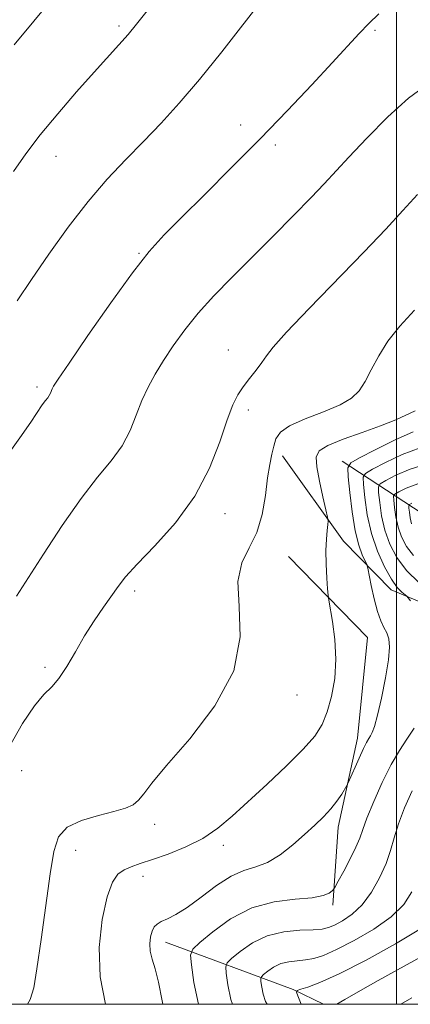
# Model space of a CAD drawing. Extents: x 2152300 to 2155200, y 304800 to 307700.
# Drawn here: x 2152940 to 2153002, y 305000 to 305158 of the extents above; entities that cross this region are included whole.
import ezdxf

# ---------------------------------------------------------------- set-up
doc = ezdxf.new("R2010")
doc.units = 0
doc.header["$MEASUREMENT"] = 0
for name, color, linetype, lineweight in [('BREAKLINE DTM HARD', 7, 'Continuous', 0), ('CONTOUR INDEX', 41, 'Continuous', 13), ('CONTOUR INTERMEDIATE', 44, 'Continuous', 0), ('GRID LINE', 7, 'Continuous', 0), ('SPOT ELEVATION DTM', 2, 'Continuous', 13)]:
    doc.layers.add(name, color=color, linetype=linetype, lineweight=lineweight)

msp = doc.modelspace()

# ---------------------------------------------------------------- linework, layer by layer
at = {"layer": 'BREAKLINE DTM HARD', "extrusion": (0.3312398228395495, -0.005463359041408069, 0.9435307792929749), "elevation": 712425.5301136588, "flags": 128}
msp.add_lwpolyline([(340473.8842643582, -2026032.837267798), (340466.6728705343, -2026054.661385171), (340464.3639540558, -2026059.89253253)], dxfattribs=at)
at = {"layer": 'BREAKLINE DTM HARD'}
for points in [[(2152981.76, 305087.9, 1005.49), (2152991.52, 305074.22, 1003.51), (2152999.15, 305066.44, 1000.5), (2153009.02, 305062.3, 998.6), (2153023.64, 305057.38, 991.3000000000001), (2153037.14, 305049.54, 984.83), (2153043.35, 305047.28, 982.0500000000001)], [(2152991.29, 305087.07, 1002.67), (2153005.5, 305077.75, 991.14), (2153023.42, 305071.7, 985.47), (2153034.77, 305069.01, 982.62), (2153050.87, 305065.18, 977.22)], [(2152982.69, 305071.75, 1004.96), (2152995.4, 305058.77, 1003.05), (2152993.77, 305042.65, 1002.6), (2152990.69, 305028.37, 1001.45), (2152989.83, 305015.9, 999.63)]]:
    msp.add_polyline3d(points, dxfattribs=at)
at = {"layer": 'CONTOUR INDEX', "flags": 128}
for points, elevation in [([(2152939.138, 305065.4020000001), (2152943.446, 305072.1470000001), (2152946.443, 305076.748), (2152949.454, 305081.0800000001), (2152952.105, 305084.4680000001), (2152954.304, 305087.1310000001), (2152956.0359, 305089.5100000001), (2152957.318, 305091.953), (2152958.312, 305094.4201), (2152959.217, 305096.775), (2152960.204, 305098.9330000001), (2152961.3419, 305101.008), (2152962.674, 305103.165), (2152964.2411, 305105.5320000001), (2152966.086, 305108.0860000001), (2152968.247, 305110.768), (2152970.7569, 305113.5420000001), (2152973.607, 305116.4730000001), (2152980.193, 305123.0820000001), (2152983.51, 305126.4450000001), (2152986.331, 305129.338), (2152988.423, 305131.525), (2152992.367, 305135.762), (2152995.264, 305138.839), (2152998.62, 305142.226), (2153001.949, 305145.2440000001), (2153004.915, 305147.4180000001)], 1010), ([(2153002.245, 305064.6570000001), (2153001.881, 305065.155), (2153001.654, 305065.4080000001), (2153000.872, 305066.039), (2153000.142, 305066.8100000001), (2152999.199, 305068.1250000001), (2152998.088, 305070.1), (2152996.963, 305072.611), (2152996.003, 305075.474), (2152995.343, 305078.4670000001), (2152994.947, 305081.213), (2152994.732, 305083.2971), (2152994.685, 305084.465), (2152995.062, 305085.105), (2152996.1861, 305085.7650000001), (2152998.253, 305086.839), (2153000.945, 305088.1040000001), (2153003.818, 305089.1800000001)], 1000), ([(2152968.269, 305000.0000000001), (2152967.549, 305003.5000000001), (2152967.1591, 305006.307), (2152967.027, 305007.9010000001), (2152967.37, 305008.8300000001), (2152968.483, 305009.889), (2152970.564, 305011.639), (2152973.433, 305013.698), (2152976.813, 305015.4460000001), (2152980.4, 305016.4290000001), (2152983.78, 305016.8540000001), (2152986.51, 305017.09), (2152988.27, 305017.427), (2152989.234, 305017.8260000001), (2152989.695, 305018.1651), (2152989.939, 305018.4020000001), (2152990.198, 305018.8030000001), (2152990.694, 305019.7120000001), (2152991.564, 305021.333), (2152992.603, 305023.323), (2152993.519, 305025.1960000001), (2152994.12, 305026.639), (2152994.609, 305028.014), (2152995.288, 305029.8520000001), (2152996.371, 305032.4990000001), (2152997.732, 305035.5490000001), (2152999.159, 305038.4130000001), (2153000.481, 305040.659), (2153001.702, 305042.4930000001), (2153002.8679, 305044.2810000001)], 1000), ([(2153000.721, 305000.0000000001), (2153002.489, 305001.0640000001)], 990)]:
    msp.add_lwpolyline(points, dxfattribs=dict(at, elevation=elevation))
at = {"layer": 'CONTOUR INTERMEDIATE', "flags": 128}
for points, elevation in [([(2152938.737, 305153.7830000001), (2152941.872, 305157.5750000001), (2152949.34, 305166.5501000001)], 1018), ([(2152938.643, 305133.458), (2152940.632, 305136.327), (2152942.915, 305139.339), (2152945.722, 305142.7490000001), (2152948.747, 305146.252), (2152951.549, 305149.404), (2152955.542, 305153.8050000001), (2152956.988, 305155.4450000001), (2152958.354, 305157.099), (2152962.625, 305162.5160000001)], 1016), ([(2152939.197, 305112.7590000001), (2152941.51, 305116.177), (2152944.306, 305120.2330000001), (2152947.409, 305124.5581), (2152950.592, 305128.6861), (2152953.67, 305132.2670000001), (2152956.624, 305135.404), (2152959.481, 305138.3181), (2152962.293, 305141.2370000001), (2152965.214, 305144.4380000001), (2152968.426, 305148.2100000001), (2152972.012, 305152.6850000001), (2152978.982, 305161.6240000001)], 1014), ([(2152937.143, 305087.291), (2152939.633, 305090.8100000001), (2152941.389, 305093.3300000001), (2152943.239, 305096.077), (2152943.749, 305096.77), (2152944.1151, 305097.231), (2152944.373, 305097.5871000001), (2152944.559, 305097.942), (2152944.835, 305098.643), (2152945.0601, 305099.0750000001), (2152945.794, 305100.2070000001), (2152947.532, 305102.7751), (2152950.544, 305107.1740000001), (2152954.209, 305112.4350000001), (2152957.684, 305117.2499000001), (2152960.384, 305120.687), (2152962.765, 305123.3200000001), (2152965.543, 305126.1030000001), (2152969.239, 305129.7610000001), (2152973.598, 305134.11), (2152978.172, 305138.7390000001), (2152982.55, 305143.2640000001), (2152986.473, 305147.4), (2152989.722, 305150.8910000001), (2152994.018, 305155.5929), (2152995.586, 305157.23), (2152997.204, 305158.7550000001)], 1012), ([(2152938.006, 305041.296), (2152940.064, 305045.0160000001), (2152941.986, 305047.8620000001), (2152943.513, 305049.6570000001), (2152944.757, 305050.8910000001), (2152945.9221, 305052.22), (2152947.176, 305054.1410000001), (2152948.547, 305056.5170000001), (2152950.025, 305059.05), (2152951.5761, 305061.475), (2152953.073, 305063.6560000001), (2152955.406, 305066.981), (2152956.6009, 305068.508), (2152958.457, 305070.556), (2152961.286, 305073.491), (2152964.597, 305077.1961000001), (2152967.699, 305081.4340000001), (2152970.05, 305085.9190000001), (2152971.712, 305090.1780000001), (2152972.893, 305093.686), (2152973.797, 305096.0870000001), (2152974.595, 305097.693), (2152975.453, 305098.9791000001), (2152976.4751, 305100.318), (2152977.536, 305101.665), (2152978.45, 305102.8700000001), (2152979.1789, 305103.916), (2152980.267, 305105.316), (2152982.408, 305107.7160000001), (2152986.0241, 305111.5110000001), (2152994.788, 305120.5540000001), (2152998.291, 305124.247), (2153001.058, 305127.2330000001), (2153003.385, 305129.7710000001)], 1008), ([(2152940.864, 305000.0000000001), (2152941.296, 305000.77), (2152941.869, 305002.659), (2152942.379, 305005.6740000001), (2152943.053, 305010.3690000001), (2152944.509, 305020.8960000001), (2152945.08, 305024.512), (2152945.856, 305026.8640000001), (2152947.258, 305028.389), (2152949.535, 305029.469), (2152952.238, 305030.2651000001), (2152954.741, 305030.8790000001), (2152956.564, 305031.4190000001), (2152957.797, 305031.9919), (2152958.677, 305032.7050000001), (2152959.499, 305033.724), (2152960.799, 305035.4399000001), (2152963.172, 305038.2990000001), (2152966.888, 305042.573), (2152970.924, 305047.829), (2152973.933, 305053.4550000001), (2152974.986, 305058.8910000001), (2152974.826, 305063.773), (2152974.617, 305067.7860000001), (2152975.238, 305070.7659000001), (2152976.433, 305073.1699), (2152977.661, 305075.6020000001), (2152978.503, 305078.4950000001), (2152979.0129, 305081.568), (2152979.367, 305084.366), (2152979.707, 305086.5420000001), (2152980.045, 305088.182), (2152980.359, 305089.4811), (2152980.7021, 305090.616), (2152981.41, 305091.677), (2152982.891, 305092.7390000001), (2152985.366, 305093.851), (2152988.3, 305094.9870000001), (2152990.97, 305096.0970000001), (2152992.83, 305097.17), (2152994.057, 305098.3530000001), (2152995.004, 305099.8260000001), (2152995.9879, 305101.7160000001), (2152997.165, 305103.9190000001), (2152998.654, 305106.2720000001), (2153000.554, 305108.6740000001), (2153002.899, 305111.269)], 1006), ([(2152953.388, 305000.0000000001), (2152953.3831, 305000.0220000001), (2152952.5, 305004.409), (2152952.369, 305009.1080000001), (2152952.861, 305013.594), (2152953.657, 305017.23), (2152954.497, 305019.5590000001), (2152955.375, 305020.849), (2152956.346, 305021.55), (2152957.486, 305022.0601000001), (2152958.947, 305022.567), (2152960.901, 305023.2070000001), (2152963.428, 305024.0910000001), (2152966.247, 305025.2271), (2152968.986, 305026.599), (2152971.392, 305028.2100000001), (2152973.699, 305030.1420000001), (2152979.282, 305035.2930000001), (2152982.39, 305038.2170000001), (2152985.064, 305040.8740000001), (2152986.916, 305042.9990000001), (2152988.107, 305044.8640000001), (2152988.932, 305046.872), (2152989.619, 305049.3350000001), (2152990.119, 305052.199), (2152990.316, 305055.317), (2152990.148, 305058.498), (2152989.77, 305061.378), (2152989.167, 305064.779), (2152989.063, 305065.567), (2152988.988, 305066.5860000001), (2152988.878, 305068.324), (2152988.768, 305070.5210000001), (2152988.721, 305072.7290000001), (2152988.777, 305074.5710000001), (2152988.8939, 305075.9660000001), (2152989.01, 305076.9020000001), (2152989.062, 305077.458), (2152988.987, 305078.066), (2152988.72, 305079.248), (2152988.238, 305081.328), (2152987.686, 305083.8410000001), (2152987.252, 305086.1240000001), (2152987.142, 305087.686), (2152987.636, 305088.7170000001), (2152989.035, 305089.5801), (2152991.485, 305090.5580000001), (2152994.51, 305091.6340000001), (2152997.482, 305092.7120000001), (2152999.889, 305093.7010000001), (2153003.005, 305095.121)], 1004), ([(2152962.564, 305000.0000000001), (2152962.443, 305000.5540000001), (2152961.881, 305003.53), (2152961.34, 305005.704), (2152960.867, 305007.257), (2152960.561, 305008.5090000001), (2152960.49, 305009.7100000001), (2152960.613, 305010.824), (2152960.858, 305011.7450000001), (2152961.182, 305012.4020000001), (2152961.642, 305012.8700000001), (2152962.325, 305013.2581), (2152963.3121, 305013.693), (2152964.671, 305014.3689000001), (2152966.466, 305015.4990000001), (2152968.702, 305017.1780000001), (2152971.147, 305019.03), (2152973.51, 305020.5650000001), (2152975.578, 305021.452), (2152977.459, 305022.0160000001), (2152979.34, 305022.741), (2152981.3499, 305023.9830000001), (2152983.388, 305025.578), (2152985.294, 305027.2321), (2152986.942, 305028.714), (2152988.335, 305030.0480000001), (2152989.506, 305031.319), (2152990.481, 305032.574), (2152991.243, 305033.702), (2152992.064, 305035.0480000001), (2152992.292, 305035.508), (2152994.012, 305039.4510000001), (2152994.716, 305040.98), (2152995.23, 305041.985), (2152995.5891, 305042.588), (2152995.8701, 305043.0260000001), (2152996.147, 305043.5600000001), (2152996.492, 305044.534), (2152996.974, 305046.318), (2152997.618, 305049.0930000001), (2152998.276, 305052.3030000001), (2152998.754, 305055.2100000001), (2152998.908, 305057.251), (2152998.778, 305058.578), (2152998.452, 305059.519), (2152998.01, 305060.3910000001), (2152997.498, 305061.449), (2152996.956, 305062.9390000001), (2152996.425, 305064.9720000001), (2152995.959, 305067.144), (2152995.413, 305069.9300000001), (2152995.253, 305070.4790000001), (2152994.542, 305072.0220000001), (2152993.97, 305073.606), (2152993.395, 305075.9080000001), (2152992.913, 305078.909), (2152992.547, 305082.029), (2152992.301, 305084.5490000001), (2152992.243, 305085.981), (2152992.7059, 305086.7650000001), (2152994.084, 305087.574), (2152996.589, 305088.8910000001), (2152999.69, 305090.441), (2153002.673, 305091.758)], 1002), ([(2153003.67, 305067.54), (2153001.645, 305069.53), (2153000.0651, 305071.599), (2152998.928, 305073.742), (2152998.147, 305075.9880000001), (2152997.636, 305078.3050000001), (2152997.3291, 305080.431), (2152997.162, 305082.045), (2152997.126, 305082.9491), (2152997.418, 305083.4450000001), (2152998.289, 305083.9560000001), (2152999.917, 305084.7880000001), (2153002.2, 305085.7670000001), (2153004.962, 305086.601)], 998), ([(2153002.7689, 305071.926), (2153001.649, 305073.3920000001), (2153000.8441, 305074.9110000001), (2153000.291, 305076.501), (2152999.929, 305078.143), (2152999.711, 305079.649), (2152999.593, 305080.7930000001), (2152999.568, 305081.4330000001), (2152999.774, 305081.784), (2153000.391, 305082.1460000001), (2153001.581, 305082.736), (2153003.454, 305083.4300000001)], 996), ([(2153002.434, 305077.0150000001), (2153002.221, 305077.981), (2153002.093, 305078.8680000001), (2153002.024, 305079.54), (2153002.009, 305079.9180000001), (2153002.131, 305080.1240000001), (2153002.494, 305080.3370000001)], 994), ([(2152973.733, 305000.0000000001), (2152973.469, 305000.7720000001), (2152972.985, 305003.121), (2152972.729, 305004.9680000001), (2152972.642, 305006.0170000001), (2152972.867, 305006.628), (2152973.6, 305007.3250000001), (2152974.978, 305008.4770000001), (2152976.926, 305009.8320000001), (2152979.314, 305010.9820000001), (2152981.968, 305011.6240000001), (2152984.551, 305011.8750000001), (2152986.679, 305011.9550000001), (2152988.104, 305012.0600000001), (2152989.105, 305012.285), (2152990.095, 305012.7010000001), (2152991.387, 305013.3860000001), (2152992.912, 305014.4330000001), (2152994.503, 305015.944), (2152996.0041, 305017.954), (2152997.317, 305020.247), (2152998.354, 305022.546), (2152999.081, 305024.653), (2152999.671, 305026.7060000001), (2153000.351, 305028.926), (2153001.305, 305031.4660000001), (2153002.558, 305034.2120000001)], 998), ([(2152979.313, 305000.0000000001), (2152979.046, 305000.464), (2152978.654, 305001.6130000001), (2152978.422, 305002.741), (2152978.2981, 305003.6290000001), (2152978.256, 305004.133), (2152978.3651, 305004.426), (2152978.717, 305004.7610000001), (2152979.379, 305005.3150000001), (2152980.315, 305005.9660000001), (2152981.462, 305006.518), (2152982.755, 305006.8320000001), (2152984.114, 305006.985), (2152985.456, 305007.11), (2152986.77, 305007.346), (2152988.314, 305007.849), (2152990.419, 305008.7770000001), (2152993.259, 305010.2280000001), (2152996.38, 305012.051), (2152999.175, 305014.0310000001), (2153001.178, 305016.0099000001), (2153002.502, 305018.0540000001)], 996), ([(2152984.743, 305000.0000000001), (2152984.641, 305000.2870000001), (2152984.211, 305001.3630000001), (2152984.0029, 305001.948), (2152984.123, 305002.2170000001), (2152984.674, 305002.4010000001), (2152985.7911, 305002.735), (2152987.746, 305003.474), (2152990.844, 305004.8790000001), (2152995.16, 305007.079), (2152999.852, 305009.67), (2153003.847, 305012.1190000001)], 994), ([(2152990.482, 305000.0000000001), (2152991.754, 305000.7589000001), (2152993.891, 305001.9990000001), (2152997.098, 305003.806), (2153005.924, 305008.6850000001)], 992)]:
    msp.add_lwpolyline(points, dxfattribs=dict(at, elevation=elevation))
at = {"layer": 'GRID LINE', "flags": 128}
for points in [[(2152500, 305000), (2155000, 305000), (2155000, 307500), (2152500, 307500), (2152500, 305000)], [(2153000, 305000), (2153000, 307500)]]:
    msp.add_lwpolyline(points, dxfattribs=at)
at = {"layer": 'SPOT ELEVATION DTM'}
for p in [(2152955.55, 305156.83, 1016.31), (2152996.58, 305156.13, 1011.79), (2152975.04, 305140.96, 1012.61), (2152980.58, 305137.74, 1011.64), (2152945.47, 305135.92, 1015.27), (2152958.77, 305120.39, 1012.11), (2152973.05, 305104.86, 1008.74), (2152942.39, 305098.96, 1012.34), (2152976.29, 305095.27, 1007.58), (2152972.55, 305078.63, 1007.43), (2152958.05, 305066.22, 1007.59), (2152943.7, 305054, 1008.31), (2152984.1, 305049.6, 1005.46), (2152939.93, 305037.45, 1007.12), (2152961.28, 305028.86, 1005.63), (2152972.29, 305025.46, 1003.49), (2152948.61, 305024.66, 1005.43), (2152959.38, 305020.5, 1003.38)]:
    msp.add_point(p, dxfattribs=at)

doc.saveas('drawing.dxf')
